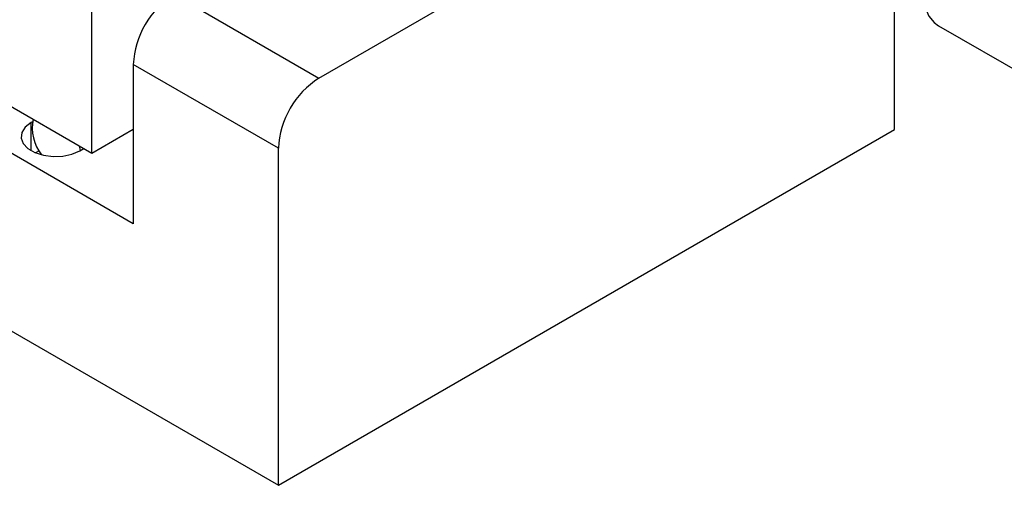
# Model space of a CAD drawing. Units: millimetres. Extents: x 5 to 289, y 4 to 204.
# Drawn here: x 227 to 261, y 122 to 139 of the extents above; entities that cross this region are included whole.
import ezdxf

# ---------------------------------------------------------------- set-up
doc = ezdxf.new("R2010")
doc.units = ezdxf.units.MM

msp = doc.modelspace()

# ---------------------------------------------------------------- linework, layer by layer
at = {"color": 7, "linetype": 'Continuous', "lineweight": 30}
for p, q in [((236.9597, 136.465), (255.6273, 147.2416)), ((229.0401, 133.8516), (229.0401, 146.5896)), ((208.1097, 145.9344), (229.0401, 133.8516)), ((230.4826, 131.3858), (208.1097, 144.3014)), ((231.8968, 139.3877), (236.9597, 136.465)), ((257.0415, 134.6667), (257.0415, 139.4082)), ((208.1097, 138.0956), (235.5455, 122.2573)), ((258.57, 138.2948), (262.1056, 136.2538)), ((235.5455, 134.0155), (230.4826, 136.9383)), ((230.4826, 136.9383), (230.4826, 131.3858)), ((226.9615, 134.9373), (226.9188, 134.9127)), ((229.0401, 133.8516), (230.4826, 134.6843)), ((235.5455, 122.2573), (257.0415, 134.6667)), ((228.6339, 133.9434), (228.605, 134.1028)), ((228.6158, 133.933), (228.7575, 134.0147)), ((235.5455, 122.2573), (235.5455, 134.0155)), ((227.1956, 133.9293), (227.0722, 133.8581))]:
    msp.add_line(p, q, dxfattribs=at)
at = {"color": 8, "linetype": 'Continuous', "lineweight": 30}
msp.add_line((226.9188, 133.933), (226.9188, 134.9127), dxfattribs=at)
at = {"color": 7, "linetype": 'Continuous', "lineweight": 30, "flags": 128}
for points in [[(261.1698, 142.7983), (260.9379, 142.8912), (260.6353, 142.9187), (260.3052, 142.8605), (259.9593, 142.7186), (259.6101, 142.4983), (259.2704, 142.2074), (258.9523, 141.8565), (258.6674, 141.4582), (258.4259, 141.027), (258.2367, 140.5784), (258.1065, 140.1287), (258.04, 139.6941), (258.0396, 139.2902), (258.1054, 138.9318), (258.235, 138.6318), (258.4237, 138.401), (258.57, 138.2948)], [(226.9188, 134.9127), (226.7141, 134.7548), (226.5947, 134.5701), (226.5704, 134.3734), (226.643, 134.1807), (226.8066, 134.0077), (227.0482, 133.8682), (227.3479, 133.7737), (227.6817, 133.7318), (228.0224, 133.7459), (228.3424, 133.8148), (228.6158, 133.933)]]:
    msp.add_lwpolyline(points, dxfattribs=at)
at = {"color": 7, "linetype": 'Continuous', "lineweight": 30}
for centre, radius, start, end in [((233.553, 136.7985), 3.0736, 122.60548, 177.39452), ((238.6159, 133.8758), 3.0736, 122.60548, 177.39452), ((228.5093, 134.7412), 1.5516, 169.00081, 217.87689)]:
    msp.add_arc(centre, radius, start, end, dxfattribs=at)

doc.saveas('drawing.dxf')
